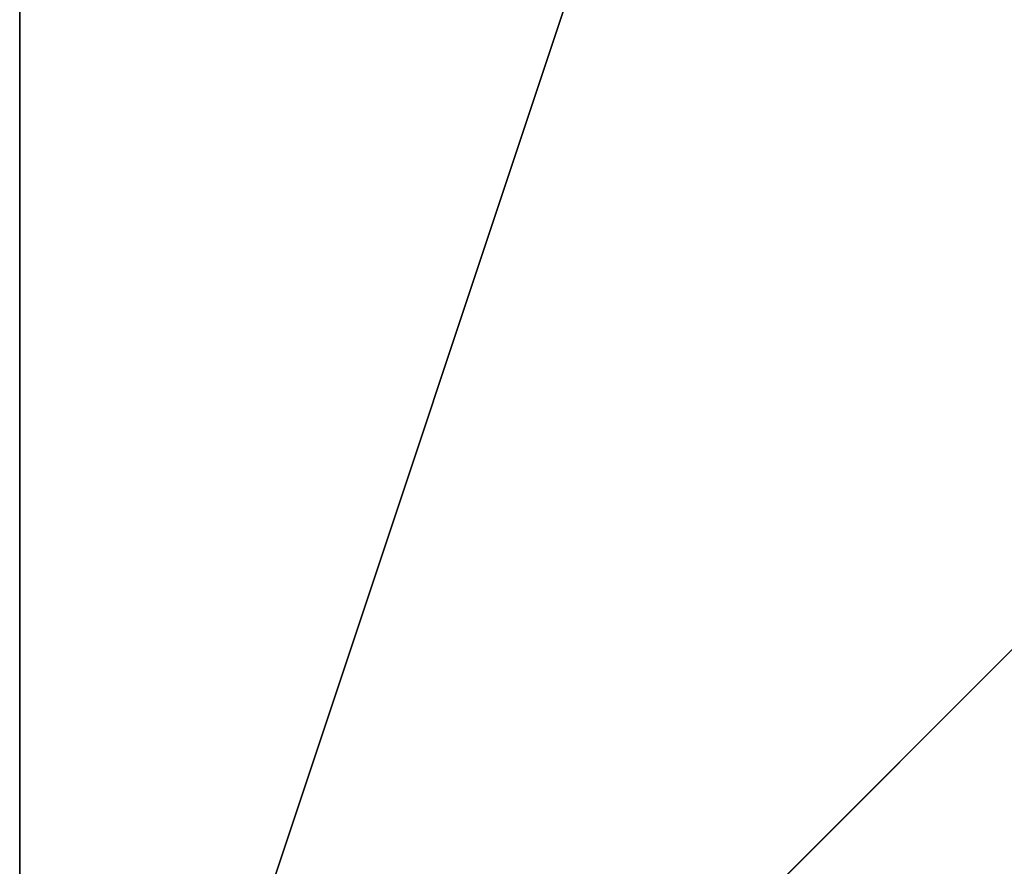
# Model space of a CAD drawing. Units: inches. Extents: x -309 to 71, y -292 to 51.
# Drawn here: x -144 to -140, y -138 to -135 of the extents above; entities that cross this region are included whole.
import ezdxf

# ---------------------------------------------------------------- set-up
doc = ezdxf.new("R2010")
doc.units = ezdxf.units.IN
doc.header["$MEASUREMENT"] = 0
doc.layers.get('0').update_dxf_attribs({"true_color": 0xffffff})

# ---------------------------------------------------------------- blocks, each defined once
blk = doc.blocks.new('Group_14')
for p, q in [((0, 40), (0, 0)), ((0, 40, 23.456), (0, 0, 23.456)), ((0, 40, 23.456), (10, 30, 30))]:
    blk.add_line(p, q)
at = {"color": 8, "true_color": 0x727272}
mesh = blk.add_polyface(dxfattribs=at)
corners = [(40, 40), (0, 0), (0, 40), (40, 0)]
mesh.append_faces([[corners[k] for k in face] for face in [(0, 1, 2), (1, 0, 3)]], dxfattribs={"vtx0": -1, "color": 8})
mesh = blk.add_polyface(dxfattribs=at)
corners = [(0, 40, 23.456), (0, 0), (0, 0, 23.456), (0, 40)]
mesh.append_faces([[corners[k] for k in face] for face in [(0, 1, 2), (1, 0, 3)]], dxfattribs={"vtx0": -1, "color": 8})
mesh = blk.add_polyface(dxfattribs=at)
corners = [(10, 30, 30), (40, 40, 23.456), (0, 40, 23.456), (30, 30, 30)]
mesh.append_faces([[corners[k] for k in face] for face in [(0, 1, 2), (1, 0, 3)]], dxfattribs={"vtx0": -1, "color": 8})
mesh = blk.add_polyface(dxfattribs=at)
corners = [(40, 0, 23.456), (0, 40, 23.456), (0, 0, 23.456), (40, 40, 23.456)]
mesh.append_faces([[corners[k] for k in face] for face in [(0, 1, 2), (1, 0, 3)]], dxfattribs={"vtx0": -1, "color": 8})
mesh = blk.add_polyface(dxfattribs=at)
corners = [(10, 10, 30), (0, 40, 23.456), (0, 0, 23.456), (10, 30, 30)]
mesh.append_faces([[corners[k] for k in face] for face in [(0, 1, 2), (1, 0, 3)]], dxfattribs={"vtx0": -1, "color": 8})
blk = doc.blocks.new('Grupa_166')
blk.add_blockref('Group_14', (0, 0, 8.744))
blk = doc.blocks.new('Grupa_164')
blk.add_blockref('Grupa_166', (21.0816, 1.854, -8.744))
blk = doc.blocks.new('Grupa_131')
at = {"extrusion": (0, 0, -1), "zscale": -1}
blk.add_blockref('Grupa_164', (-89.4708, -0.7022), dxfattribs=at)
blk = doc.blocks.new('Grupa_92')
blk.add_blockref('Grupa_131', (0, 0))
blk = doc.blocks.new('Grupa_94')
at = {"rotation": 90.00000000000004}
blk.add_blockref('Grupa_92', (42.2497, -3.2206), dxfattribs=at)
blk = doc.blocks.new('Grupa_34')
at = {"rotation": 90.00000000000001}
blk.add_blockref('Grupa_94', (65.1686, 0.2666), dxfattribs=at)

msp = doc.modelspace()

# ---------------------------------------------------------------- block references
msp.add_blockref('Grupa_34', (-143.5163, -141.8711, -50))

doc.saveas('drawing.dxf')
